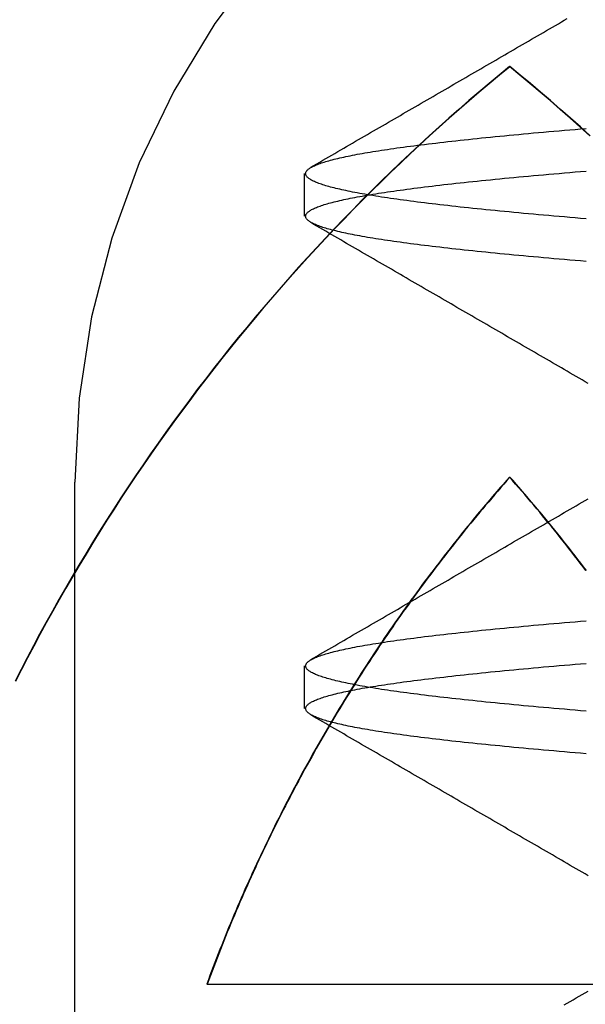
# Model space of a CAD drawing. Extents: x 150 to 829, y 102 to 1049.
# Drawn here: x 651 to 653, y 962 to 965 of the extents above; entities that cross this region are included whole.
import ezdxf

# ---------------------------------------------------------------- set-up
doc = ezdxf.new("R2010")
doc.units = 0
doc.header["$LTSCALE"] = 4
doc.linetypes.add('CENTER', pattern=[50.8, 31.75, -6.35, 6.35, -6.35])
doc.linetypes.add('HIDDEN', pattern=[9.525, 6.35, -3.175])
for name, color, linetype in [('AM_0', 7, 'CONTINUOUS'), ('AM_5', 3, 'CONTINUOUS'), ('AM_7', 1, 'CENTER'), ('SKRYTÁ__ISO_', 2, 'HIDDEN'), ('VIDITELNÁ__ISO_', 7, 'CONTINUOUS')]:
    doc.layers.add(name, color=color, linetype=linetype)
doc.styles.get("Standard").update_dxf_attribs({"font": 'simplex.shx', "width": 0.75})
doc.dimstyles.get("Standard").update_dxf_attribs({"dimtxt": 0.18, "dimasz": 0.18, "dimexe": 0.18, "dimexo": 0.0625, "dimgap": 0.09, "dimtad": 0, "dimtih": 1, "dimtoh": 1, "dimzin": 0, "dimcen": 0.09, "dimazin": 3, "dimtfac": 1, "dimtofl": 0, "dimtmove": 0, "dimatfit": 3})

# ---------------------------------------------------------------- blocks, each defined once
blk = doc.blocks.new('*U6')
at = {"layer": 'AM_5', "color": 3, "width": 0.75}
blk.add_text('60', height=17.5, rotation=90, dxfattribs=at).set_placement((814.6703, 968.3671))
blk = doc.blocks.new('*D5')
at = {"layer": 'AM_5'}
for p, q in [((471.364, 1007.0449), (829.3408, 1007.0449)), ((824.3408, 989.5449), (824.3408, 965.1441)), ((555.9736, 947.6441), (829.3408, 947.6441))]:
    blk.add_line(p, q, dxfattribs=at)
for points in [[(821.4242, 989.5449), (827.2575, 989.5449), (824.3408, 1007.0449)], [(821.4242, 965.1441), (827.2575, 965.1441), (824.3408, 947.6441)]]:
    blk.add_solid(points, dxfattribs=at)
blk.add_blockref('*U6', (0, 0), dxfattribs=at)
blk = doc.blocks.new('A$C4B7440DB')
at = {"layer": 'SKRYTÁ__ISO_'}
for p, q in [((8, 22.767), (10, 22.767)), ((9.3101, 22.067), (9.4399, 22.067)), ((10.8101, 22.067), (10.9399, 22.067)), ((11.266, 21.4425), (11.266, 21.4411))]:
    blk.add_line(p, q, dxfattribs=at)
for points in [[(10.0152, 21.4411, 0), (10.0046, 21.4505, 0), (9.994, 21.4598, 0), (9.9833, 21.4691, 0), (9.9727, 21.4784, 0), (9.9619, 21.4876, 0), (9.9512, 21.4968, 0), (9.9404, 21.5059, 0), (9.9297, 21.5151, 0), (9.9188, 21.5242, 0), (9.908, 21.5333, 0), (9.8971, 21.5423, 0), (9.8862, 21.5513, 0), (9.8753, 21.5603, 0), (9.8643, 21.5692, 0), (9.8534, 21.5781, 0), (9.8424, 21.587, 0), (9.8313, 21.5959, 0), (9.8203, 21.6047, 0), (9.8092, 21.6135, 0), (9.7981, 21.6222, 0), (9.787, 21.631, 0), (9.7758, 21.6396, 0), (9.7646, 21.6483, 0), (9.7534, 21.6569, 0), (9.7422, 21.6655, 0), (9.7309, 21.6741, 0), (9.7197, 21.6826, 0), (9.7084, 21.6911, 0), (9.697, 21.6996, 0), (9.6857, 21.708, 0), (9.6743, 21.7164, 0), (9.6629, 21.7247, 0), (9.6515, 21.7331, 0), (9.64, 21.7414, 0), (9.6286, 21.7496, 0), (9.6171, 21.7578, 0), (9.6055, 21.766, 0), (9.594, 21.7742, 0), (9.5824, 21.7823, 0), (9.5708, 21.7904, 0), (9.5592, 21.7985, 0), (9.5476, 21.8065, 0), (9.5359, 21.8145, 0), (9.5242, 21.8225, 0), (9.5125, 21.8304, 0), (9.5008, 21.8383, 0), (9.489, 21.8461, 0), (9.4772, 21.854, 0), (9.4655, 21.8617, 0), (9.4536, 21.8695, 0), (9.4418, 21.8772, 0), (9.4299, 21.8849, 0), (9.418, 21.8926, 0), (9.4061, 21.9002, 0), (9.3942, 21.9078, 0), (9.3822, 21.9153, 0), (9.3702, 21.9228, 0), (9.3582, 21.9303, 0), (9.3462, 21.9377, 0), (9.3342, 21.9451, 0), (9.3221, 21.9525, 0), (9.31, 21.9598, 0), (9.2979, 21.9672, 0), (9.2858, 21.9744, 0), (9.2736, 21.9816, 0), (9.2615, 21.9888, 0), (9.2493, 21.996, 0), (9.2371, 22.0031, 0), (9.2248, 22.0102, 0), (9.2126, 22.0173, 0), (9.2003, 22.0243, 0), (9.188, 22.0313, 0), (9.1757, 22.0382, 0), (9.1634, 22.0451, 0), (9.151, 22.052, 0), (9.1386, 22.0589, 0), (9.1262, 22.0657, 0), (9.1138, 22.0724, 0), (9.1014, 22.0792, 0), (9.0889, 22.0859, 0), (9.0765, 22.0925, 0), (9.064, 22.0991, 0), (9.0515, 22.1057, 0), (9.0389, 22.1123, 0), (9.0264, 22.1188, 0), (9.0138, 22.1253, 0), (9.0012, 22.1317, 0), (8.9886, 22.1381, 0), (8.976, 22.1445, 0), (8.9634, 22.1508, 0), (8.9507, 22.1571, 0), (8.938, 22.1634, 0), (8.9253, 22.1696, 0), (8.9126, 22.1758, 0), (8.8999, 22.1819, 0), (8.8871, 22.188, 0), (8.8743, 22.1941, 0), (8.8616, 22.2001, 0), (8.8488, 22.2061, 0), (8.8359, 22.2121, 0), (8.8231, 22.218, 0), (8.8102, 22.2239, 0), (8.7974, 22.2297, 0), (8.7845, 22.2356, 0), (8.7716, 22.2413, 0), (8.7586, 22.2471, 0), (8.7457, 22.2528, 0), (8.7327, 22.2584, 0), (8.7198, 22.2641, 0), (8.7068, 22.2696, 0), (8.6938, 22.2752, 0), (8.6808, 22.2807, 0), (8.6677, 22.2862, 0), (8.6547, 22.2916, 0), (8.6416, 22.297, 0), (8.6285, 22.3024, 0), (8.6154, 22.3077, 0), (8.6023, 22.313, 0), (8.5892, 22.3182, 0), (8.576, 22.3234, 0), (8.5629, 22.3286, 0), (8.5497, 22.3337, 0), (8.5365, 22.3388, 0), (8.5233, 22.3439, 0), (8.5101, 22.3489, 0), (8.4969, 22.3539, 0), (8.4836, 22.3588, 0), (8.4703, 22.3637, 0)], [(9.1725, 21.2093, 0), (9.1739, 21.2259, 0), (9.1753, 21.2425, 0), (9.1766, 21.2589, 0), (9.178, 21.2751, 0), (9.1794, 21.2912, 0), (9.1808, 21.3071, 0), (9.1822, 21.3229, 0), (9.1836, 21.3385, 0), (9.1849, 21.354, 0), (9.1863, 21.3694, 0), (9.1877, 21.3845, 0), (9.1891, 21.3996, 0), (9.1905, 21.4144, 0), (9.1919, 21.4291, 0), (9.1932, 21.4437, 0), (9.1946, 21.4581, 0), (9.196, 21.4723, 0), (9.1974, 21.4864, 0), (9.1988, 21.5003, 0), (9.2002, 21.5141, 0), (9.2015, 21.5277, 0), (9.2029, 21.5412, 0), (9.2043, 21.5544, 0), (9.2057, 21.5676, 0), (9.2071, 21.5805, 0), (9.2084, 21.5933, 0), (9.2098, 21.606, 0), (9.2112, 21.6184, 0), (9.2126, 21.6307, 0), (9.214, 21.6429, 0), (9.2154, 21.6549, 0), (9.2167, 21.6667, 0), (9.2181, 21.6783, 0), (9.2195, 21.6898, 0), (9.2209, 21.7011, 0), (9.2223, 21.7122, 0), (9.2237, 21.7232, 0), (9.225, 21.734, 0), (9.2264, 21.7446, 0), (9.2278, 21.7551, 0), (9.2292, 21.7654, 0), (9.2306, 21.7755, 0), (9.232, 21.7854, 0), (9.2333, 21.7952, 0), (9.2347, 21.8048, 0), (9.2361, 21.8142, 0), (9.2375, 21.8234, 0), (9.2389, 21.8325, 0), (9.2403, 21.8414, 0), (9.2416, 21.8501, 0), (9.243, 21.8587, 0), (9.2444, 21.867, 0), (9.2458, 21.8752, 0), (9.2472, 21.8832, 0), (9.2486, 21.8911, 0), (9.25, 21.8988, 0), (9.2513, 21.9063, 0), (9.2527, 21.9136, 0), (9.2541, 21.9207, 0), (9.2555, 21.9277, 0), (9.2569, 21.9345, 0), (9.2583, 21.9411, 0), (9.2596, 21.9476, 0), (9.261, 21.9539, 0), (9.2624, 21.96, 0), (9.2638, 21.9659, 0), (9.2652, 21.9716, 0), (9.2666, 21.9772, 0), (9.2679, 21.9826, 0), (9.2693, 21.9879, 0), (9.2707, 21.9929, 0), (9.2721, 21.9978, 0), (9.2735, 22.0025, 0), (9.2749, 22.007, 0), (9.2762, 22.0114, 0), (9.2776, 22.0156, 0), (9.279, 22.0196, 0), (9.2804, 22.0234, 0), (9.2818, 22.0271, 0), (9.2831, 22.0306, 0), (9.2845, 22.0339, 0), (9.2859, 22.037, 0), (9.2873, 22.04, 0), (9.2887, 22.0428, 0), (9.2901, 22.0454, 0), (9.2914, 22.0478, 0), (9.2928, 22.0501, 0), (9.2942, 22.0522, 0), (9.2956, 22.0541, 0), (9.297, 22.0558, 0), (9.2984, 22.0574, 0), (9.2997, 22.0588, 0), (9.3011, 22.06, 0), (9.3025, 22.0611, 0), (9.3039, 22.062, 0), (9.3053, 22.0626, 0), (9.3067, 22.0632, 0), (9.308, 22.0635, 0), (9.3094, 22.0637, 0), (9.3108, 22.0637, 0), (9.3122, 22.0635, 0), (9.3136, 22.0632, 0), (9.315, 22.0626, 0), (9.3163, 22.062, 0), (9.3177, 22.0611, 0), (9.3191, 22.06, 0), (9.3205, 22.0588, 0), (9.3219, 22.0574, 0), (9.3233, 22.0558, 0), (9.3246, 22.0541, 0), (9.326, 22.0522, 0), (9.3274, 22.0501, 0), (9.3288, 22.0478, 0), (9.3302, 22.0454, 0), (9.3316, 22.0428, 0), (9.3329, 22.04, 0), (9.3343, 22.037, 0), (9.3357, 22.0339, 0), (9.3371, 22.0306, 0), (9.3385, 22.0271, 0), (9.3399, 22.0234, 0), (9.3412, 22.0196, 0), (9.3426, 22.0156, 0), (9.344, 22.0114, 0), (9.3454, 22.007, 0), (9.3468, 22.0025, 0), (9.3482, 21.9978, 0), (9.3495, 21.9929, 0), (9.3509, 21.9879, 0), (9.3523, 21.9826, 0), (9.3537, 21.9772, 0), (9.3551, 21.9716, 0), (9.3565, 21.9659, 0), (9.3578, 21.96, 0), (9.3592, 21.9539, 0), (9.3606, 21.9476, 0), (9.362, 21.9411, 0), (9.3634, 21.9345, 0), (9.3648, 21.9277, 0), (9.3661, 21.9207, 0), (9.3675, 21.9136, 0), (9.3689, 21.9063, 0), (9.3703, 21.8988, 0), (9.3717, 21.8911, 0), (9.3731, 21.8832, 0), (9.3744, 21.8752, 0), (9.3758, 21.867, 0), (9.3772, 21.8587, 0), (9.3786, 21.8501, 0), (9.38, 21.8414, 0), (9.3814, 21.8325, 0), (9.3827, 21.8234, 0), (9.3841, 21.8142, 0), (9.3855, 21.8048, 0), (9.3869, 21.7952, 0), (9.3883, 21.7854, 0), (9.3897, 21.7755, 0), (9.391, 21.7654, 0), (9.3924, 21.7551, 0), (9.3938, 21.7446, 0), (9.3952, 21.734, 0), (9.3966, 21.7232, 0), (9.398, 21.7122, 0), (9.3993, 21.7011, 0), (9.4007, 21.6898, 0), (9.4021, 21.6783, 0), (9.4035, 21.6667, 0), (9.4049, 21.6549, 0), (9.4062, 21.6429, 0), (9.4076, 21.6307, 0), (9.409, 21.6184, 0), (9.4104, 21.606, 0), (9.4118, 21.5933, 0), (9.4132, 21.5805, 0), (9.4146, 21.5676, 0), (9.4159, 21.5544, 0), (9.4173, 21.5412, 0), (9.4187, 21.5277, 0), (9.4201, 21.5141, 0), (9.4215, 21.5003, 0), (9.4229, 21.4864, 0), (9.4242, 21.4723, 0), (9.4256, 21.4581, 0), (9.427, 21.4437, 0), (9.4284, 21.4291, 0), (9.4298, 21.4144, 0), (9.4312, 21.3996, 0), (9.4325, 21.3845, 0), (9.4339, 21.3694, 0), (9.4353, 21.354, 0), (9.4367, 21.3385, 0), (9.4381, 21.3229, 0), (9.4395, 21.3071, 0), (9.4408, 21.2912, 0), (9.4422, 21.2751, 0), (9.4436, 21.2589, 0), (9.445, 21.2425, 0), (9.4464, 21.2259, 0), (9.4477, 21.2093, 0)], [(9.3023, 21.2093, 0), (9.3036, 21.2259, 0), (9.305, 21.2425, 0), (9.3064, 21.2589, 0), (9.3078, 21.2751, 0), (9.3092, 21.2912, 0), (9.3105, 21.3071, 0), (9.3119, 21.3229, 0), (9.3133, 21.3385, 0), (9.3147, 21.354, 0), (9.3161, 21.3694, 0), (9.3175, 21.3845, 0), (9.3188, 21.3996, 0), (9.3202, 21.4144, 0), (9.3216, 21.4291, 0), (9.323, 21.4437, 0), (9.3244, 21.4581, 0), (9.3258, 21.4723, 0), (9.3271, 21.4864, 0), (9.3285, 21.5003, 0), (9.3299, 21.5141, 0), (9.3313, 21.5277, 0), (9.3327, 21.5412, 0), (9.3341, 21.5544, 0), (9.3354, 21.5676, 0), (9.3368, 21.5805, 0), (9.3382, 21.5933, 0), (9.3396, 21.606, 0), (9.341, 21.6184, 0), (9.3424, 21.6307, 0), (9.3437, 21.6429, 0), (9.3451, 21.6549, 0), (9.3465, 21.6667, 0), (9.3479, 21.6783, 0), (9.3493, 21.6898, 0), (9.3507, 21.7011, 0), (9.352, 21.7122, 0), (9.3534, 21.7232, 0), (9.3548, 21.734, 0), (9.3562, 21.7446, 0), (9.3576, 21.7551, 0), (9.359, 21.7654, 0), (9.3603, 21.7755, 0), (9.3617, 21.7854, 0), (9.3631, 21.7952, 0), (9.3645, 21.8048, 0), (9.3659, 21.8142, 0), (9.3673, 21.8234, 0), (9.3686, 21.8325, 0), (9.37, 21.8414, 0), (9.3714, 21.8501, 0), (9.3728, 21.8587, 0), (9.3742, 21.867, 0), (9.3756, 21.8752, 0), (9.3769, 21.8832, 0), (9.3783, 21.8911, 0), (9.3797, 21.8988, 0), (9.3811, 21.9063, 0), (9.3825, 21.9136, 0), (9.3839, 21.9207, 0), (9.3852, 21.9277, 0), (9.3866, 21.9345, 0), (9.388, 21.9411, 0), (9.3894, 21.9476, 0), (9.3908, 21.9539, 0), (9.3922, 21.96, 0), (9.3935, 21.9659, 0), (9.3949, 21.9716, 0), (9.3963, 21.9772, 0), (9.3977, 21.9826, 0), (9.3991, 21.9879, 0), (9.4005, 21.9929, 0), (9.4018, 21.9978, 0), (9.4032, 22.0025, 0), (9.4046, 22.007, 0), (9.406, 22.0114, 0), (9.4074, 22.0156, 0), (9.4088, 22.0196, 0), (9.4101, 22.0234, 0), (9.4115, 22.0271, 0), (9.4129, 22.0306, 0), (9.4143, 22.0339, 0), (9.4157, 22.037, 0), (9.4171, 22.04, 0), (9.4184, 22.0428, 0), (9.4198, 22.0454, 0), (9.4212, 22.0478, 0), (9.4226, 22.0501, 0), (9.424, 22.0522, 0), (9.4254, 22.0541, 0), (9.4267, 22.0558, 0), (9.4281, 22.0574, 0), (9.4295, 22.0588, 0), (9.4309, 22.06, 0), (9.4323, 22.0611, 0), (9.4337, 22.062, 0), (9.435, 22.0626, 0), (9.4364, 22.0632, 0), (9.4378, 22.0635, 0), (9.4392, 22.0637, 0), (9.4406, 22.0637, 0), (9.442, 22.0635, 0), (9.4433, 22.0632, 0), (9.4447, 22.0626, 0), (9.4461, 22.062, 0), (9.4475, 22.0611, 0), (9.4489, 22.06, 0), (9.4503, 22.0588, 0), (9.4516, 22.0574, 0), (9.453, 22.0558, 0), (9.4544, 22.0541, 0), (9.4558, 22.0522, 0), (9.4572, 22.0501, 0), (9.4586, 22.0478, 0), (9.4599, 22.0454, 0), (9.4613, 22.0428, 0), (9.4627, 22.04, 0), (9.4641, 22.037, 0), (9.4655, 22.0339, 0), (9.4669, 22.0306, 0), (9.4682, 22.0271, 0), (9.4696, 22.0234, 0), (9.471, 22.0196, 0), (9.4724, 22.0156, 0), (9.4738, 22.0114, 0), (9.4751, 22.007, 0), (9.4765, 22.0025, 0), (9.4779, 21.9978, 0), (9.4793, 21.9929, 0), (9.4807, 21.9879, 0), (9.4821, 21.9826, 0), (9.4834, 21.9772, 0), (9.4848, 21.9716, 0), (9.4862, 21.9659, 0), (9.4876, 21.96, 0), (9.489, 21.9539, 0), (9.4904, 21.9476, 0), (9.4917, 21.9411, 0), (9.4931, 21.9345, 0), (9.4945, 21.9277, 0), (9.4959, 21.9207, 0), (9.4973, 21.9136, 0), (9.4987, 21.9063, 0), (9.5001, 21.8988, 0), (9.5014, 21.8911, 0), (9.5028, 21.8832, 0), (9.5042, 21.8752, 0), (9.5056, 21.867, 0), (9.507, 21.8587, 0), (9.5084, 21.8501, 0), (9.5097, 21.8414, 0), (9.5111, 21.8325, 0), (9.5125, 21.8234, 0), (9.5139, 21.8142, 0), (9.5153, 21.8048, 0), (9.5167, 21.7952, 0), (9.518, 21.7854, 0), (9.5194, 21.7755, 0), (9.5208, 21.7654, 0), (9.5222, 21.7551, 0), (9.5236, 21.7446, 0), (9.525, 21.734, 0), (9.5263, 21.7232, 0), (9.5277, 21.7122, 0), (9.5291, 21.7011, 0), (9.5305, 21.6898, 0), (9.5319, 21.6783, 0), (9.5333, 21.6667, 0), (9.5346, 21.6549, 0), (9.536, 21.6429, 0), (9.5374, 21.6307, 0), (9.5388, 21.6184, 0), (9.5402, 21.606, 0), (9.5416, 21.5933, 0), (9.5429, 21.5805, 0), (9.5443, 21.5676, 0), (9.5457, 21.5544, 0), (9.5471, 21.5412, 0), (9.5485, 21.5277, 0), (9.5498, 21.5141, 0), (9.5512, 21.5003, 0), (9.5526, 21.4864, 0), (9.554, 21.4723, 0), (9.5554, 21.4581, 0), (9.5568, 21.4437, 0), (9.5581, 21.4291, 0), (9.5595, 21.4144, 0), (9.5609, 21.3996, 0), (9.5623, 21.3845, 0), (9.5637, 21.3694, 0), (9.5651, 21.354, 0), (9.5664, 21.3385, 0), (9.5678, 21.3229, 0), (9.5692, 21.3071, 0), (9.5706, 21.2912, 0), (9.572, 21.2751, 0), (9.5734, 21.2589, 0), (9.5747, 21.2425, 0), (9.5761, 21.2259, 0), (9.5775, 21.2093, 0)], [(10.6725, 21.2093, 0), (10.6739, 21.2259, 0), (10.6753, 21.2425, 0), (10.6766, 21.2589, 0), (10.678, 21.2751, 0), (10.6794, 21.2912, 0), (10.6808, 21.3071, 0), (10.6822, 21.3229, 0), (10.6836, 21.3386, 0), (10.6849, 21.354, 0), (10.6863, 21.3694, 0), (10.6877, 21.3845, 0), (10.6891, 21.3996, 0), (10.6905, 21.4144, 0), (10.6919, 21.4291, 0), (10.6932, 21.4437, 0), (10.6946, 21.4581, 0), (10.696, 21.4723, 0), (10.6974, 21.4864, 0), (10.6988, 21.5004, 0), (10.7002, 21.5141, 0), (10.7015, 21.5277, 0), (10.7029, 21.5412, 0), (10.7043, 21.5545, 0), (10.7057, 21.5676, 0), (10.7071, 21.5805, 0), (10.7085, 21.5933, 0), (10.7098, 21.606, 0), (10.7112, 21.6185, 0), (10.7126, 21.6308, 0), (10.714, 21.6429, 0), (10.7154, 21.6549, 0), (10.7168, 21.6667, 0), (10.7181, 21.6783, 0), (10.7195, 21.6898, 0), (10.7209, 21.7011, 0), (10.7223, 21.7122, 0), (10.7237, 21.7232, 0), (10.7251, 21.734, 0), (10.7264, 21.7446, 0), (10.7278, 21.7551, 0), (10.7292, 21.7654, 0), (10.7306, 21.7755, 0), (10.732, 21.7854, 0), (10.7334, 21.7952, 0), (10.7347, 21.8048, 0), (10.7361, 21.8142, 0), (10.7375, 21.8234, 0), (10.7389, 21.8325, 0), (10.7403, 21.8414, 0), (10.7416, 21.8501, 0), (10.743, 21.8587, 0), (10.7444, 21.867, 0), (10.7458, 21.8752, 0), (10.7472, 21.8832, 0), (10.7486, 21.8911, 0), (10.7499, 21.8988, 0), (10.7513, 21.9063, 0), (10.7527, 21.9136, 0), (10.7541, 21.9207, 0), (10.7555, 21.9277, 0), (10.7569, 21.9345, 0), (10.7582, 21.9411, 0), (10.7596, 21.9476, 0), (10.761, 21.9539, 0), (10.7624, 21.96, 0), (10.7638, 21.9659, 0), (10.7652, 21.9716, 0), (10.7665, 21.9772, 0), (10.7679, 21.9826, 0), (10.7693, 21.9879, 0), (10.7707, 21.9929, 0), (10.7721, 21.9978, 0), (10.7735, 22.0025, 0), (10.7748, 22.007, 0), (10.7762, 22.0114, 0), (10.7776, 22.0156, 0), (10.779, 22.0196, 0), (10.7804, 22.0234, 0), (10.7818, 22.0271, 0), (10.7831, 22.0306, 0), (10.7845, 22.0339, 0), (10.7859, 22.037, 0), (10.7873, 22.04, 0), (10.7887, 22.0428, 0), (10.7901, 22.0454, 0), (10.7914, 22.0478, 0), (10.7928, 22.0501, 0), (10.7942, 22.0522, 0), (10.7956, 22.0541, 0), (10.797, 22.0559, 0), (10.7984, 22.0574, 0), (10.7997, 22.0588, 0), (10.8011, 22.06, 0), (10.8025, 22.0611, 0), (10.8039, 22.062, 0), (10.8053, 22.0627, 0), (10.8067, 22.0632, 0), (10.808, 22.0635, 0), (10.8094, 22.0637, 0), (10.8108, 22.0637, 0), (10.8122, 22.0635, 0), (10.8136, 22.0632, 0), (10.815, 22.0627, 0), (10.8163, 22.062, 0), (10.8177, 22.0611, 0), (10.8191, 22.06, 0), (10.8205, 22.0588, 0), (10.8219, 22.0574, 0), (10.8233, 22.0559, 0), (10.8246, 22.0541, 0), (10.826, 22.0522, 0), (10.8274, 22.0501, 0), (10.8288, 22.0478, 0), (10.8302, 22.0454, 0), (10.8316, 22.0428, 0), (10.8329, 22.04, 0), (10.8343, 22.037, 0), (10.8357, 22.0339, 0), (10.8371, 22.0306, 0), (10.8385, 22.0271, 0), (10.8399, 22.0234, 0), (10.8412, 22.0196, 0), (10.8426, 22.0156, 0), (10.844, 22.0114, 0), (10.8454, 22.007, 0), (10.8468, 22.0025, 0), (10.8482, 21.9978, 0), (10.8495, 21.9929, 0), (10.8509, 21.9879, 0), (10.8523, 21.9826, 0), (10.8537, 21.9772, 0), (10.8551, 21.9716, 0), (10.8565, 21.9659, 0), (10.8578, 21.96, 0), (10.8592, 21.9539, 0), (10.8606, 21.9476, 0), (10.862, 21.9411, 0), (10.8634, 21.9345, 0), (10.8648, 21.9277, 0), (10.8661, 21.9207, 0), (10.8675, 21.9136, 0), (10.8689, 21.9063, 0), (10.8703, 21.8988, 0), (10.8717, 21.8911, 0), (10.8731, 21.8832, 0), (10.8744, 21.8752, 0), (10.8758, 21.867, 0), (10.8772, 21.8587, 0), (10.8786, 21.8501, 0), (10.88, 21.8414, 0), (10.8814, 21.8325, 0), (10.8827, 21.8234, 0), (10.8841, 21.8142, 0), (10.8855, 21.8048, 0), (10.8869, 21.7952, 0), (10.8883, 21.7854, 0), (10.8897, 21.7755, 0), (10.891, 21.7654, 0), (10.8924, 21.7551, 0), (10.8938, 21.7446, 0), (10.8952, 21.734, 0), (10.8966, 21.7232, 0), (10.898, 21.7122, 0), (10.8993, 21.7011, 0), (10.9007, 21.6898, 0), (10.9021, 21.6783, 0), (10.9035, 21.6667, 0), (10.9049, 21.6549, 0), (10.9063, 21.6429, 0), (10.9076, 21.6308, 0), (10.909, 21.6185, 0), (10.9104, 21.606, 0), (10.9118, 21.5933, 0), (10.9132, 21.5805, 0), (10.9146, 21.5676, 0), (10.9159, 21.5545, 0), (10.9173, 21.5412, 0), (10.9187, 21.5277, 0), (10.9201, 21.5141, 0), (10.9215, 21.5004, 0), (10.9229, 21.4864, 0), (10.9242, 21.4723, 0), (10.9256, 21.4581, 0), (10.927, 21.4437, 0), (10.9284, 21.4291, 0), (10.9298, 21.4144, 0), (10.9312, 21.3996, 0), (10.9325, 21.3845, 0), (10.9339, 21.3694, 0), (10.9353, 21.354, 0), (10.9367, 21.3386, 0), (10.9381, 21.3229, 0), (10.9395, 21.3071, 0), (10.9408, 21.2912, 0), (10.9422, 21.2751, 0), (10.9436, 21.2589, 0), (10.945, 21.2425, 0), (10.9464, 21.2259, 0), (10.9478, 21.2093, 0)], [(10.8022, 21.2093, 0), (10.8036, 21.2259, 0), (10.805, 21.2425, 0), (10.8064, 21.2589, 0), (10.8078, 21.2751, 0), (10.8092, 21.2912, 0), (10.8105, 21.3071, 0), (10.8119, 21.3229, 0), (10.8133, 21.3386, 0), (10.8147, 21.354, 0), (10.8161, 21.3694, 0), (10.8175, 21.3845, 0), (10.8188, 21.3996, 0), (10.8202, 21.4144, 0), (10.8216, 21.4291, 0), (10.823, 21.4437, 0), (10.8244, 21.4581, 0), (10.8258, 21.4723, 0), (10.8271, 21.4864, 0), (10.8285, 21.5004, 0), (10.8299, 21.5141, 0), (10.8313, 21.5277, 0), (10.8327, 21.5412, 0), (10.8341, 21.5545, 0), (10.8354, 21.5676, 0), (10.8368, 21.5805, 0), (10.8382, 21.5933, 0), (10.8396, 21.606, 0), (10.841, 21.6185, 0), (10.8424, 21.6308, 0), (10.8437, 21.6429, 0), (10.8451, 21.6549, 0), (10.8465, 21.6667, 0), (10.8479, 21.6783, 0), (10.8493, 21.6898, 0), (10.8507, 21.7011, 0), (10.852, 21.7123, 0), (10.8534, 21.7232, 0), (10.8548, 21.734, 0), (10.8562, 21.7446, 0), (10.8576, 21.7551, 0), (10.859, 21.7654, 0), (10.8603, 21.7755, 0), (10.8617, 21.7854, 0), (10.8631, 21.7952, 0), (10.8645, 21.8048, 0), (10.8659, 21.8142, 0), (10.8673, 21.8234, 0), (10.8686, 21.8325, 0), (10.87, 21.8414, 0), (10.8714, 21.8501, 0), (10.8728, 21.8587, 0), (10.8742, 21.867, 0), (10.8756, 21.8752, 0), (10.8769, 21.8832, 0), (10.8783, 21.8911, 0), (10.8797, 21.8988, 0), (10.8811, 21.9063, 0), (10.8825, 21.9136, 0), (10.8839, 21.9207, 0), (10.8852, 21.9277, 0), (10.8866, 21.9345, 0), (10.888, 21.9411, 0), (10.8894, 21.9476, 0), (10.8908, 21.9539, 0), (10.8922, 21.96, 0), (10.8935, 21.9659, 0), (10.8949, 21.9716, 0), (10.8963, 21.9772, 0), (10.8977, 21.9826, 0), (10.8991, 21.9879, 0), (10.9005, 21.9929, 0), (10.9018, 21.9978, 0), (10.9032, 22.0025, 0), (10.9046, 22.007, 0), (10.906, 22.0114, 0), (10.9074, 22.0156, 0), (10.9088, 22.0196, 0), (10.9101, 22.0234, 0), (10.9115, 22.0271, 0), (10.9129, 22.0306, 0), (10.9143, 22.0339, 0), (10.9157, 22.037, 0), (10.9171, 22.04, 0), (10.9184, 22.0428, 0), (10.9198, 22.0454, 0), (10.9212, 22.0478, 0), (10.9226, 22.0501, 0), (10.924, 22.0522, 0), (10.9254, 22.0541, 0), (10.9267, 22.0559, 0), (10.9281, 22.0574, 0), (10.9295, 22.0588, 0), (10.9309, 22.06, 0), (10.9323, 22.0611, 0), (10.9337, 22.062, 0), (10.935, 22.0627, 0), (10.9364, 22.0632, 0), (10.9378, 22.0635, 0), (10.9392, 22.0637, 0), (10.9406, 22.0637, 0), (10.942, 22.0635, 0), (10.9433, 22.0632, 0), (10.9447, 22.0627, 0), (10.9461, 22.062, 0), (10.9475, 22.0611, 0), (10.9489, 22.06, 0), (10.9503, 22.0588, 0), (10.9516, 22.0574, 0), (10.953, 22.0559, 0), (10.9544, 22.0541, 0), (10.9558, 22.0522, 0), (10.9572, 22.0501, 0), (10.9586, 22.0478, 0), (10.9599, 22.0454, 0), (10.9613, 22.0428, 0), (10.9627, 22.04, 0), (10.9641, 22.037, 0), (10.9655, 22.0339, 0), (10.9669, 22.0306, 0), (10.9682, 22.0271, 0), (10.9696, 22.0234, 0), (10.971, 22.0196, 0), (10.9724, 22.0156, 0), (10.9738, 22.0114, 0), (10.9752, 22.007, 0), (10.9765, 22.0025, 0), (10.9779, 21.9978, 0), (10.9793, 21.9929, 0), (10.9807, 21.9879, 0), (10.9821, 21.9826, 0), (10.9835, 21.9772, 0), (10.9848, 21.9716, 0), (10.9862, 21.9659, 0), (10.9876, 21.96, 0), (10.989, 21.9539, 0), (10.9904, 21.9476, 0), (10.9918, 21.9411, 0), (10.9931, 21.9345, 0), (10.9945, 21.9277, 0), (10.9959, 21.9207, 0), (10.9973, 21.9136, 0), (10.9987, 21.9063, 0), (11.0001, 21.8988, 0), (11.0014, 21.8911, 0), (11.0028, 21.8832, 0), (11.0042, 21.8752, 0), (11.0056, 21.867, 0), (11.007, 21.8587, 0), (11.0083, 21.8501, 0), (11.0097, 21.8414, 0), (11.0111, 21.8325, 0), (11.0125, 21.8234, 0), (11.0139, 21.8142, 0), (11.0153, 21.8048, 0), (11.0166, 21.7952, 0), (11.018, 21.7854, 0), (11.0194, 21.7755, 0), (11.0208, 21.7654, 0), (11.0222, 21.7551, 0), (11.0236, 21.7446, 0), (11.0249, 21.734, 0), (11.0263, 21.7232, 0), (11.0277, 21.7123, 0), (11.0291, 21.7011, 0), (11.0305, 21.6898, 0), (11.0319, 21.6783, 0), (11.0332, 21.6667, 0), (11.0346, 21.6549, 0), (11.036, 21.6429, 0), (11.0374, 21.6308, 0), (11.0388, 21.6185, 0), (11.0402, 21.606, 0), (11.0415, 21.5933, 0), (11.0429, 21.5805, 0), (11.0443, 21.5676, 0), (11.0457, 21.5545, 0), (11.0471, 21.5412, 0), (11.0485, 21.5277, 0), (11.0498, 21.5141, 0), (11.0512, 21.5004, 0), (11.0526, 21.4864, 0), (11.054, 21.4723, 0), (11.0554, 21.4581, 0), (11.0568, 21.4437, 0), (11.0581, 21.4291, 0), (11.0595, 21.4144, 0), (11.0609, 21.3996, 0), (11.0623, 21.3845, 0), (11.0637, 21.3694, 0), (11.0651, 21.354, 0), (11.0664, 21.3386, 0), (11.0678, 21.3229, 0), (11.0692, 21.3071, 0), (11.0706, 21.2912, 0), (11.072, 21.2751, 0), (11.0734, 21.2589, 0), (11.0747, 21.2425, 0), (11.0761, 21.2259, 0), (11.0775, 21.2093, 0)], [(8.4071, 21.2754, 0), (8.4124, 21.2664, 0), (8.4177, 21.2573, 0), (8.4229, 21.2482, 0), (8.4282, 21.2391, 0), (8.4335, 21.23, 0), (8.4388, 21.2209, 0), (8.444, 21.2119, 0), (8.4493, 21.2028, 0)], [(8.8007, 21.2028, 0), (8.806, 21.2119, 0), (8.8112, 21.2209, 0), (8.8165, 21.23, 0), (8.8218, 21.2391, 0), (8.827, 21.2482, 0), (8.8323, 21.2573, 0), (8.8376, 21.2664, 0), (8.8429, 21.2754, 0), (8.8481, 21.2845, 0), (8.8534, 21.2936, 0), (8.8587, 21.3027, 0), (8.8639, 21.3118, 0), (8.8692, 21.3209, 0), (8.8745, 21.33, 0), (8.8797, 21.339, 0), (8.885, 21.3481, 0), (8.8903, 21.3572, 0), (8.8955, 21.3663, 0), (8.9008, 21.3754, 0), (8.9061, 21.3845, 0), (8.9114, 21.3935, 0), (8.9166, 21.4026, 0), (8.9219, 21.4117, 0), (8.9271, 21.4208, 0), (8.9324, 21.4299, 0), (8.9377, 21.439, 0), (8.9429, 21.4481, 0), (8.9482, 21.4571, 0), (8.9535, 21.4662, 0), (8.9588, 21.4753, 0), (8.964, 21.4844, 0), (8.9693, 21.4935, 0), (8.9746, 21.5026, 0), (8.9798, 21.5117, 0), (8.9851, 21.5207, 0), (8.9904, 21.5298, 0), (8.9956, 21.5389, 0), (9.0009, 21.548, 0), (9.0062, 21.5571, 0), (9.0114, 21.5662, 0), (9.0167, 21.5753, 0), (9.022, 21.5843, 0), (9.0272, 21.5934, 0), (9.0325, 21.6025, 0), (9.0378, 21.6116, 0), (9.043, 21.6207, 0), (9.0483, 21.6298, 0), (9.0536, 21.6389, 0), (9.0588, 21.6479, 0), (9.0641, 21.657, 0), (9.0694, 21.6661, 0), (9.0746, 21.6752, 0), (9.0799, 21.6843, 0), (9.0852, 21.6934, 0), (9.0904, 21.7025, 0), (9.0957, 21.7115, 0), (9.101, 21.7206, 0), (9.1062, 21.7297, 0), (9.1115, 21.7388, 0), (9.1168, 21.7479, 0), (9.122, 21.757, 0), (9.1273, 21.7661, 0), (9.1326, 21.7752, 0), (9.1378, 21.7842, 0), (9.1431, 21.7933, 0), (9.1484, 21.8024, 0), (9.1536, 21.8115, 0), (9.1589, 21.8206, 0), (9.1641, 21.8297, 0), (9.1694, 21.8388, 0), (9.1747, 21.8478, 0), (9.1799, 21.8569, 0), (9.1852, 21.866, 0), (9.1905, 21.8751, 0), (9.1957, 21.8842, 0), (9.201, 21.8933, 0), (9.2063, 21.9024, 0), (9.2115, 21.9115, 0), (9.2168, 21.9205, 0), (9.2221, 21.9296, 0), (9.2273, 21.9387, 0), (9.2326, 21.9478, 0), (9.2379, 21.9569, 0), (9.2431, 21.966, 0), (9.2484, 21.9751, 0), (9.2537, 21.9841, 0), (9.2589, 21.9932, 0), (9.2642, 22.0023, 0), (9.2695, 22.0114, 0), (9.2747, 22.0205, 0), (9.28, 22.0296, 0), (9.2852, 22.0387, 0), (9.2905, 22.0478, 0)], [(9.4595, 22.0478, 0), (9.4648, 22.0387, 0), (9.47, 22.0296, 0), (9.4753, 22.0205, 0), (9.4805, 22.0114, 0), (9.4858, 22.0023, 0), (9.4911, 21.9932, 0), (9.4963, 21.9841, 0), (9.5016, 21.9751, 0), (9.5069, 21.966, 0), (9.5121, 21.9569, 0), (9.5174, 21.9478, 0), (9.5227, 21.9387, 0), (9.5279, 21.9296, 0), (9.5332, 21.9205, 0), (9.5385, 21.9115, 0), (9.5437, 21.9024, 0), (9.549, 21.8933, 0), (9.5543, 21.8842, 0), (9.5595, 21.8751, 0), (9.5648, 21.866, 0), (9.5701, 21.8569, 0), (9.5753, 21.8478, 0), (9.5806, 21.8388, 0), (9.5859, 21.8297, 0), (9.5911, 21.8206, 0), (9.5964, 21.8115, 0), (9.6016, 21.8024, 0), (9.6069, 21.7933, 0), (9.6122, 21.7842, 0), (9.6174, 21.7752, 0), (9.6227, 21.7661, 0), (9.628, 21.757, 0), (9.6332, 21.7479, 0), (9.6385, 21.7388, 0), (9.6438, 21.7297, 0), (9.649, 21.7206, 0), (9.6543, 21.7115, 0), (9.6596, 21.7025, 0), (9.6648, 21.6934, 0), (9.6701, 21.6843, 0), (9.6754, 21.6752, 0), (9.6806, 21.6661, 0), (9.6859, 21.657, 0), (9.6912, 21.6479, 0), (9.6964, 21.6389, 0), (9.7017, 21.6298, 0), (9.707, 21.6207, 0), (9.7122, 21.6116, 0), (9.7175, 21.6025, 0), (9.7228, 21.5934, 0), (9.728, 21.5843, 0), (9.7333, 21.5753, 0), (9.7386, 21.5662, 0), (9.7438, 21.5571, 0), (9.7491, 21.548, 0), (9.7544, 21.5389, 0), (9.7596, 21.5298, 0), (9.7649, 21.5207, 0), (9.7702, 21.5117, 0), (9.7754, 21.5026, 0), (9.7807, 21.4935, 0), (9.786, 21.4844, 0), (9.7912, 21.4753, 0), (9.7965, 21.4662, 0), (9.8018, 21.4571, 0), (9.807, 21.4481, 0), (9.8123, 21.439, 0), (9.8176, 21.4299, 0), (9.8229, 21.4208, 0), (9.8281, 21.4117, 0), (9.8334, 21.4026, 0), (9.8386, 21.3935, 0), (9.8439, 21.3845, 0), (9.8492, 21.3754, 0), (9.8545, 21.3663, 0), (9.8597, 21.3572, 0), (9.865, 21.3481, 0), (9.8703, 21.339, 0), (9.8755, 21.33, 0), (9.8808, 21.3209, 0), (9.8861, 21.3118, 0), (9.8913, 21.3027, 0), (9.8966, 21.2936, 0), (9.9019, 21.2845, 0), (9.9071, 21.2754, 0), (9.9124, 21.2664, 0), (9.9177, 21.2573, 0), (9.923, 21.2482, 0), (9.9282, 21.2391, 0), (9.9335, 21.23, 0), (9.9388, 21.2209, 0), (9.944, 21.2119, 0), (9.9493, 21.2028, 0)], [(10.3007, 21.2028, 0), (10.306, 21.2119, 0), (10.3113, 21.2209, 0), (10.3165, 21.23, 0), (10.3218, 21.2391, 0), (10.3271, 21.2482, 0), (10.3323, 21.2573, 0), (10.3376, 21.2664, 0), (10.3429, 21.2754, 0), (10.3481, 21.2845, 0), (10.3534, 21.2936, 0), (10.3587, 21.3027, 0), (10.3639, 21.3118, 0), (10.3692, 21.3209, 0), (10.3745, 21.33, 0), (10.3798, 21.339, 0), (10.385, 21.3481, 0), (10.3903, 21.3572, 0), (10.3956, 21.3663, 0), (10.4008, 21.3754, 0), (10.4061, 21.3845, 0), (10.4114, 21.3935, 0), (10.4166, 21.4026, 0), (10.4219, 21.4117, 0), (10.4272, 21.4208, 0), (10.4324, 21.4299, 0), (10.4377, 21.439, 0), (10.443, 21.4481, 0), (10.4482, 21.4571, 0), (10.4535, 21.4662, 0), (10.4588, 21.4753, 0), (10.464, 21.4844, 0), (10.4693, 21.4935, 0), (10.4746, 21.5026, 0), (10.4798, 21.5117, 0), (10.4851, 21.5207, 0), (10.4904, 21.5298, 0), (10.4956, 21.5389, 0), (10.5009, 21.548, 0), (10.5062, 21.5571, 0), (10.5114, 21.5662, 0), (10.5167, 21.5753, 0), (10.522, 21.5843, 0), (10.5272, 21.5934, 0), (10.5325, 21.6025, 0), (10.5378, 21.6116, 0), (10.543, 21.6207, 0), (10.5483, 21.6298, 0), (10.5536, 21.6389, 0), (10.5588, 21.6479, 0), (10.5641, 21.657, 0), (10.5694, 21.6661, 0), (10.5746, 21.6752, 0), (10.5799, 21.6843, 0), (10.5852, 21.6934, 0), (10.5904, 21.7025, 0), (10.5957, 21.7115, 0), (10.601, 21.7206, 0), (10.6062, 21.7297, 0), (10.6115, 21.7388, 0), (10.6168, 21.7479, 0), (10.622, 21.757, 0), (10.6273, 21.7661, 0), (10.6326, 21.7751, 0), (10.6378, 21.7842, 0), (10.6431, 21.7933, 0), (10.6484, 21.8024, 0), (10.6536, 21.8115, 0), (10.6589, 21.8206, 0), (10.6642, 21.8297, 0), (10.6694, 21.8388, 0), (10.6747, 21.8478, 0), (10.68, 21.8569, 0), (10.6852, 21.866, 0), (10.6905, 21.8751, 0), (10.6958, 21.8842, 0), (10.701, 21.8933, 0), (10.7063, 21.9024, 0), (10.7116, 21.9114, 0), (10.7168, 21.9205, 0), (10.7221, 21.9296, 0), (10.7273, 21.9387, 0), (10.7326, 21.9478, 0), (10.7379, 21.9569, 0), (10.7431, 21.966, 0), (10.7484, 21.9751, 0), (10.7537, 21.9841, 0), (10.7589, 21.9932, 0), (10.7642, 22.0023, 0), (10.7695, 22.0114, 0), (10.7747, 22.0205, 0), (10.78, 22.0296, 0), (10.7853, 22.0387, 0), (10.7905, 22.0478, 0)], [(10.9595, 22.0478, 0), (10.9647, 22.0387, 0), (10.97, 22.0296, 0), (10.9753, 22.0205, 0), (10.9805, 22.0114, 0), (10.9858, 22.0023, 0), (10.9911, 21.9932, 0), (10.9963, 21.9841, 0), (11.0016, 21.9751, 0), (11.0069, 21.966, 0), (11.0121, 21.9569, 0), (11.0174, 21.9478, 0), (11.0227, 21.9387, 0), (11.0279, 21.9296, 0), (11.0332, 21.9205, 0), (11.0384, 21.9114, 0), (11.0437, 21.9024, 0), (11.049, 21.8933, 0), (11.0542, 21.8842, 0), (11.0595, 21.8751, 0), (11.0648, 21.866, 0), (11.07, 21.8569, 0), (11.0753, 21.8478, 0), (11.0806, 21.8388, 0), (11.0858, 21.8297, 0), (11.0911, 21.8206, 0), (11.0964, 21.8115, 0), (11.1016, 21.8024, 0), (11.1069, 21.7933, 0), (11.1122, 21.7842, 0), (11.1174, 21.7751, 0), (11.1227, 21.7661, 0), (11.128, 21.757, 0), (11.1332, 21.7479, 0), (11.1385, 21.7388, 0), (11.1438, 21.7297, 0), (11.149, 21.7206, 0), (11.1543, 21.7115, 0), (11.1596, 21.7025, 0), (11.1648, 21.6934, 0), (11.1701, 21.6843, 0), (11.1754, 21.6752, 0), (11.1806, 21.6661, 0), (11.1859, 21.657, 0), (11.1912, 21.6479, 0), (11.1964, 21.6389, 0), (11.2017, 21.6298, 0), (11.207, 21.6207, 0), (11.2122, 21.6116, 0), (11.2175, 21.6025, 0), (11.2228, 21.5934, 0), (11.228, 21.5843, 0), (11.2333, 21.5753, 0), (11.2386, 21.5662, 0), (11.2438, 21.5571, 0), (11.2491, 21.548, 0), (11.2544, 21.5389, 0), (11.2596, 21.5298, 0), (11.2649, 21.5207, 0), (11.2702, 21.5117, 0), (11.2754, 21.5026, 0), (11.2807, 21.4935, 0), (11.286, 21.4844, 0), (11.2912, 21.4753, 0), (11.2965, 21.4662, 0), (11.3018, 21.4571, 0), (11.307, 21.4481, 0), (11.3123, 21.439, 0), (11.3176, 21.4299, 0), (11.3228, 21.4208, 0), (11.3281, 21.4117, 0), (11.3334, 21.4026, 0), (11.3386, 21.3935, 0), (11.3439, 21.3845, 0), (11.3492, 21.3754, 0), (11.3544, 21.3663, 0), (11.3597, 21.3572, 0), (11.365, 21.3481, 0), (11.3702, 21.339, 0), (11.3755, 21.3299, 0), (11.3808, 21.3209, 0), (11.3861, 21.3118, 0), (11.3913, 21.3027, 0), (11.3966, 21.2936, 0), (11.4019, 21.2845, 0), (11.4071, 21.2754, 0), (11.4124, 21.2664, 0)], [(11.0552, 21.1967, 0), (11.0823, 21.2266, 0), (11.1091, 21.2567, 0), (11.1358, 21.287, 0), (11.1623, 21.3174, 0), (11.1885, 21.3481, 0), (11.2146, 21.3789, 0), (11.2404, 21.4099, 0), (11.266, 21.4411, 0)], [(11.266, 21.4411, 0), (11.266, 21.4411, 0), (11.266, 21.4411, 0), (11.2659, 21.4411, 0), (11.2659, 21.4412, 0), (11.2659, 21.4412, 0), (11.2659, 21.4412, 0), (11.2659, 21.4412, 0), (11.2659, 21.4412, 0), (11.2659, 21.4412, 0), (11.2659, 21.4412, 0), (11.2659, 21.4412, 0), (11.2659, 21.4412, 0), (11.2659, 21.4412, 0), (11.2659, 21.4412, 0), (11.2659, 21.4412, 0), (11.2659, 21.4412, 0), (11.2659, 21.4412, 0), (11.2659, 21.4412, 0), (11.2659, 21.4412, 0), (11.2659, 21.4412, 0), (11.2659, 21.4412, 0), (11.2659, 21.4413, 0), (11.2659, 21.4413, 0), (11.2659, 21.4413, 0), (11.2658, 21.4413, 0), (11.2658, 21.4413, 0), (11.2658, 21.4413, 0), (11.2658, 21.4413, 0), (11.2658, 21.4413, 0), (11.2658, 21.4413, 0), (11.2658, 21.4413, 0), (11.2658, 21.4413, 0), (11.2658, 21.4413, 0), (11.2658, 21.4413, 0), (11.2658, 21.4413, 0), (11.2658, 21.4413, 0), (11.2658, 21.4413, 0), (11.2658, 21.4413, 0), (11.2658, 21.4413, 0), (11.2658, 21.4414, 0), (11.2658, 21.4414, 0), (11.2658, 21.4414, 0), (11.2658, 21.4414, 0), (11.2658, 21.4414, 0), (11.2658, 21.4414, 0), (11.2658, 21.4414, 0), (11.2657, 21.4414, 0), (11.2657, 21.4414, 0), (11.2657, 21.4414, 0), (11.2657, 21.4414, 0), (11.2657, 21.4414, 0), (11.2657, 21.4414, 0), (11.2657, 21.4414, 0), (11.2657, 21.4414, 0), (11.2657, 21.4414, 0), (11.2657, 21.4414, 0), (11.2657, 21.4414, 0), (11.2657, 21.4415, 0), (11.2657, 21.4415, 0), (11.2657, 21.4415, 0), (11.2657, 21.4415, 0), (11.2657, 21.4415, 0), (11.2657, 21.4415, 0), (11.2657, 21.4415, 0), (11.2657, 21.4415, 0), (11.2657, 21.4415, 0), (11.2657, 21.4415, 0), (11.2657, 21.4415, 0), (11.2656, 21.4415, 0), (11.2656, 21.4415, 0), (11.2656, 21.4415, 0), (11.2656, 21.4415, 0), (11.2656, 21.4415, 0), (11.2656, 21.4415, 0), (11.2656, 21.4415, 0), (11.2656, 21.4416, 0), (11.2656, 21.4416, 0), (11.2656, 21.4416, 0), (11.2656, 21.4416, 0), (11.2656, 21.4416, 0), (11.2656, 21.4416, 0), (11.2656, 21.4416, 0), (11.2656, 21.4416, 0), (11.2656, 21.4416, 0), (11.2656, 21.4416, 0), (11.2656, 21.4416, 0), (11.2656, 21.4416, 0), (11.2656, 21.4416, 0), (11.2656, 21.4416, 0), (11.2656, 21.4416, 0), (11.2655, 21.4416, 0), (11.2655, 21.4416, 0), (11.2655, 21.4416, 0), (11.2655, 21.4417, 0), (11.2655, 21.4417, 0), (11.2655, 21.4417, 0), (11.2655, 21.4417, 0), (11.2655, 21.4417, 0), (11.2655, 21.4417, 0), (11.2655, 21.4417, 0), (11.2655, 21.4417, 0), (11.2655, 21.4417, 0), (11.2655, 21.4417, 0), (11.2655, 21.4417, 0), (11.2655, 21.4417, 0), (11.2655, 21.4417, 0), (11.2655, 21.4417, 0), (11.2655, 21.4417, 0), (11.2655, 21.4417, 0), (11.2655, 21.4417, 0), (11.2655, 21.4417, 0), (11.2655, 21.4418, 0), (11.2654, 21.4418, 0), (11.2654, 21.4418, 0), (11.2654, 21.4418, 0), (11.2654, 21.4418, 0), (11.2654, 21.4418, 0), (11.2654, 21.4418, 0), (11.2654, 21.4418, 0), (11.2654, 21.4418, 0), (11.2654, 21.4418, 0), (11.2654, 21.4418, 0), (11.2654, 21.4418, 0), (11.2654, 21.4418, 0), (11.2654, 21.4418, 0), (11.2654, 21.4418, 0), (11.2654, 21.4418, 0), (11.2654, 21.4418, 0)]]:
    blk.add_polyline3d(points, dxfattribs=at)
blk.add_arc((10, 20.267), 2.5, 0, 90, dxfattribs=at)
at = {"layer": 'VIDITELNÁ__ISO_'}
for p, q in [((8.4703, 22.3651), (8.4703, 20.52)), ((10.0152, 21.4425), (10.0152, 21.4411))]:
    blk.add_line(p, q, dxfattribs=at)
for points in [[(11.266, 21.4425, 0), (11.2404, 21.4737, 0), (11.2146, 21.5048, 0), (11.1885, 21.5356, 0), (11.1623, 21.5663, 0), (11.1358, 21.5967, 0), (11.1091, 21.627, 0), (11.0823, 21.6571, 0), (11.0552, 21.687, 0), (11.0279, 21.7167, 0), (11.0004, 21.7463, 0), (10.9727, 21.7756, 0), (10.9447, 21.8047, 0), (10.9166, 21.8337, 0), (10.8883, 21.8624, 0), (10.8598, 21.891, 0), (10.8311, 21.9193, 0), (10.8021, 21.9475, 0), (10.773, 21.9754, 0), (10.7437, 22.0032, 0), (10.7142, 22.0307, 0), (10.6845, 22.058, 0), (10.6546, 22.0851, 0), (10.6246, 22.112, 0), (10.5943, 22.1387, 0), (10.5639, 22.1652, 0), (10.5332, 22.1915, 0), (10.5024, 22.2176, 0), (10.4714, 22.2434, 0), (10.4402, 22.269, 0), (10.4089, 22.2944, 0), (10.3774, 22.3196, 0), (10.3457, 22.3446, 0), (10.3138, 22.3693, 0), (10.2817, 22.3939, 0), (10.2495, 22.4181, 0), (10.2171, 22.4422, 0), (10.1846, 22.4661, 0), (10.1518, 22.4897, 0), (10.1189, 22.5131, 0), (10.0859, 22.5362, 0), (10.0527, 22.5591, 0), (10.0193, 22.5818, 0), (9.9858, 22.6043, 0), (9.9521, 22.6265, 0), (9.9183, 22.6485, 0), (9.8843, 22.6702, 0), (9.8501, 22.6917, 0), (9.8158, 22.713, 0), (9.7814, 22.734, 0), (9.7468, 22.7548, 0), (9.7121, 22.7754, 0), (9.6772, 22.7957, 0), (9.6422, 22.8157, 0), (9.607, 22.8356, 0), (9.5717, 22.8551, 0), (9.5363, 22.8745, 0), (9.5007, 22.8935, 0), (9.465, 22.9124, 0), (9.4292, 22.9309, 0), (9.3933, 22.9492, 0)], [(11.2654, 21.4418, 0), (11.2398, 21.473, 0), (11.214, 21.504, 0), (11.1879, 21.5349, 0), (11.1617, 21.5655, 0), (11.1352, 21.596, 0), (11.1086, 21.6262, 0), (11.0817, 21.6563, 0), (11.0546, 21.6862, 0), (11.0273, 21.7159, 0), (10.9998, 21.7455, 0), (10.9721, 21.7748, 0), (10.9442, 21.8039, 0), (10.916, 21.8329, 0), (10.8877, 21.8616, 0), (10.8592, 21.8901, 0), (10.8305, 21.9185, 0), (10.8016, 21.9466, 0), (10.7725, 21.9745, 0), (10.7431, 22.0023, 0), (10.7136, 22.0298, 0), (10.684, 22.0571, 0), (10.6541, 22.0842, 0), (10.624, 22.1111, 0), (10.5937, 22.1378, 0), (10.5633, 22.1643, 0), (10.5327, 22.1906, 0), (10.5019, 22.2166, 0), (10.4709, 22.2424, 0), (10.4397, 22.2681, 0), (10.4083, 22.2935, 0), (10.3768, 22.3186, 0), (10.3451, 22.3436, 0), (10.3132, 22.3683, 0), (10.2812, 22.3928, 0), (10.249, 22.4171, 0), (10.2166, 22.4412, 0), (10.184, 22.465, 0), (10.1513, 22.4886, 0), (10.1184, 22.512, 0), (10.0854, 22.5352, 0), (10.0522, 22.5581, 0), (10.0188, 22.5808, 0), (9.9853, 22.6032, 0), (9.9516, 22.6254, 0), (9.9178, 22.6474, 0), (9.8838, 22.6691, 0), (9.8496, 22.6906, 0), (9.8153, 22.7119, 0), (9.7809, 22.7329, 0), (9.7463, 22.7537, 0), (9.7116, 22.7742, 0), (9.6767, 22.7945, 0), (9.6417, 22.8146, 0), (9.6066, 22.8344, 0), (9.5713, 22.854, 0), (9.5358, 22.8733, 0), (9.5003, 22.8923, 0), (9.4646, 22.9112, 0), (9.4288, 22.9297, 0), (9.3928, 22.948, 0)], [(10.0152, 21.4425, 0), (10.0046, 21.4519, 0), (9.994, 21.4612, 0), (9.9833, 21.4705, 0), (9.9727, 21.4798, 0), (9.9619, 21.489, 0), (9.9512, 21.4982, 0), (9.9404, 21.5074, 0), (9.9297, 21.5165, 0), (9.9188, 21.5256, 0), (9.908, 21.5347, 0), (9.8971, 21.5437, 0), (9.8862, 21.5527, 0), (9.8753, 21.5617, 0), (9.8643, 21.5707, 0), (9.8534, 21.5796, 0), (9.8424, 21.5884, 0), (9.8313, 21.5973, 0), (9.8203, 21.6061, 0), (9.8092, 21.6149, 0), (9.7981, 21.6237, 0), (9.787, 21.6324, 0), (9.7758, 21.6411, 0), (9.7646, 21.6497, 0), (9.7534, 21.6583, 0), (9.7422, 21.6669, 0), (9.7309, 21.6755, 0), (9.7197, 21.684, 0), (9.7084, 21.6925, 0), (9.697, 21.701, 0), (9.6857, 21.7094, 0), (9.6743, 21.7178, 0), (9.6629, 21.7262, 0), (9.6515, 21.7345, 0), (9.64, 21.7428, 0), (9.6286, 21.751, 0), (9.6171, 21.7593, 0), (9.6055, 21.7675, 0), (9.594, 21.7756, 0), (9.5824, 21.7838, 0), (9.5708, 21.7918, 0), (9.5592, 21.7999, 0), (9.5476, 21.8079, 0), (9.5359, 21.8159, 0), (9.5242, 21.8239, 0), (9.5125, 21.8318, 0), (9.5008, 21.8397, 0), (9.489, 21.8476, 0), (9.4772, 21.8554, 0), (9.4655, 21.8632, 0), (9.4536, 21.8709, 0), (9.4418, 21.8786, 0), (9.4299, 21.8863, 0), (9.418, 21.894, 0), (9.4061, 21.9016, 0), (9.3942, 21.9092, 0), (9.3822, 21.9167, 0), (9.3702, 21.9242, 0), (9.3582, 21.9317, 0), (9.3462, 21.9392, 0), (9.3342, 21.9466, 0), (9.3221, 21.9539, 0), (9.31, 21.9613, 0), (9.2979, 21.9686, 0), (9.2858, 21.9758, 0), (9.2736, 21.9831, 0), (9.2615, 21.9903, 0), (9.2493, 21.9974, 0), (9.2371, 22.0046, 0), (9.2248, 22.0116, 0), (9.2126, 22.0187, 0), (9.2003, 22.0257, 0), (9.188, 22.0327, 0), (9.1757, 22.0396, 0), (9.1634, 22.0466, 0), (9.151, 22.0534, 0), (9.1386, 22.0603, 0), (9.1262, 22.0671, 0), (9.1138, 22.0738, 0), (9.1014, 22.0806, 0), (9.0889, 22.0873, 0), (9.0765, 22.0939, 0), (9.064, 22.1006, 0), (9.0515, 22.1071, 0), (9.0389, 22.1137, 0), (9.0264, 22.1202, 0), (9.0138, 22.1267, 0), (9.0012, 22.1331, 0), (8.9886, 22.1395, 0), (8.976, 22.1459, 0), (8.9634, 22.1522, 0), (8.9507, 22.1585, 0), (8.938, 22.1648, 0), (8.9253, 22.171, 0), (8.9126, 22.1772, 0), (8.8999, 22.1833, 0), (8.8871, 22.1894, 0), (8.8743, 22.1955, 0), (8.8616, 22.2015, 0), (8.8488, 22.2075, 0), (8.8359, 22.2135, 0), (8.8231, 22.2194, 0), (8.8102, 22.2253, 0), (8.7974, 22.2312, 0), (8.7845, 22.237, 0), (8.7716, 22.2428, 0), (8.7586, 22.2485, 0), (8.7457, 22.2542, 0), (8.7327, 22.2599, 0), (8.7198, 22.2655, 0), (8.7068, 22.2711, 0), (8.6938, 22.2766, 0), (8.6808, 22.2821, 0), (8.6677, 22.2876, 0), (8.6547, 22.293, 0), (8.6416, 22.2984, 0), (8.6285, 22.3038, 0), (8.6154, 22.3091, 0), (8.6023, 22.3144, 0), (8.5892, 22.3196, 0), (8.576, 22.3248, 0), (8.5629, 22.33, 0), (8.5497, 22.3351, 0), (8.5365, 22.3402, 0), (8.5233, 22.3453, 0), (8.5101, 22.3503, 0), (8.4969, 22.3553, 0), (8.4836, 22.3602, 0), (8.4703, 22.3651, 0)], [(11.0552, 21.1981, 0), (11.0823, 21.228, 0), (11.1091, 21.2581, 0), (11.1358, 21.2884, 0), (11.1623, 21.3188, 0), (11.1885, 21.3495, 0), (11.2146, 21.3803, 0), (11.2404, 21.4114, 0), (11.266, 21.4425, 0)], [(9.7309, 21.2096, 0), (9.7422, 21.2182, 0), (9.7534, 21.2268, 0), (9.7646, 21.2354, 0), (9.7758, 21.244, 0), (9.787, 21.2527, 0), (9.7981, 21.2614, 0), (9.8092, 21.2702, 0), (9.8203, 21.279, 0), (9.8313, 21.2878, 0), (9.8424, 21.2967, 0), (9.8534, 21.3055, 0), (9.8643, 21.3144, 0), (9.8753, 21.3234, 0), (9.8862, 21.3324, 0), (9.8971, 21.3414, 0), (9.908, 21.3504, 0), (9.9188, 21.3595, 0), (9.9297, 21.3686, 0), (9.9404, 21.3777, 0), (9.9512, 21.3869, 0), (9.9619, 21.3961, 0), (9.9727, 21.4053, 0), (9.9833, 21.4146, 0), (9.994, 21.4239, 0), (10.0046, 21.4332, 0), (10.0152, 21.4425, 0)], [(9.7309, 21.2082, 0), (9.7422, 21.2167, 0), (9.7534, 21.2253, 0), (9.7646, 21.234, 0), (9.7758, 21.2426, 0), (9.787, 21.2513, 0), (9.7981, 21.26, 0), (9.8092, 21.2688, 0), (9.8203, 21.2776, 0), (9.8313, 21.2864, 0), (9.8424, 21.2952, 0), (9.8534, 21.3041, 0), (9.8643, 21.313, 0), (9.8753, 21.322, 0), (9.8862, 21.331, 0), (9.8971, 21.34, 0), (9.908, 21.349, 0), (9.9188, 21.3581, 0), (9.9297, 21.3672, 0), (9.9404, 21.3763, 0), (9.9512, 21.3855, 0), (9.9619, 21.3947, 0), (9.9727, 21.4039, 0), (9.9833, 21.4132, 0), (9.994, 21.4225, 0), (10.0046, 21.4318, 0), (10.0152, 21.4411, 0)]]:
    blk.add_polyline3d(points, dxfattribs=at)
blk = doc.blocks.new('A$C07E735F5')
at = {"layer": 'AM_0', "rotation": 90}
blk.add_blockref('A$C4B7440DB', (34.368, 71.0436), dxfattribs=at)

msp = doc.modelspace()

# ---------------------------------------------------------------- block references
at = {"layer": 'AM_7'}
msp.add_blockref('A$C07E735F5', (639.6775, 882.848, 0.0223), dxfattribs=at)

# ---------------------------------------------------------------- dimensions: what is measured, and where the dimension line sits
at = {"layer": 'AM_5'}
dim = msp.add_linear_dim(base=(824.3408, 947.6441), p1=(471.364, 1007.0449), p2=(555.9736, 947.6441), angle=90, text='{\\Fsimplex|c238;60}', dimstyle='Standard', override={"dimscale": 5, "dimdec": 0}, dxfattribs=at)
dim.commit()
dim.dimension.update_dxf_attribs({"geometry": '*D5', "text_midpoint": (805.9203, 978.9921), "dimtype": 128})

doc.saveas('drawing.dxf')
